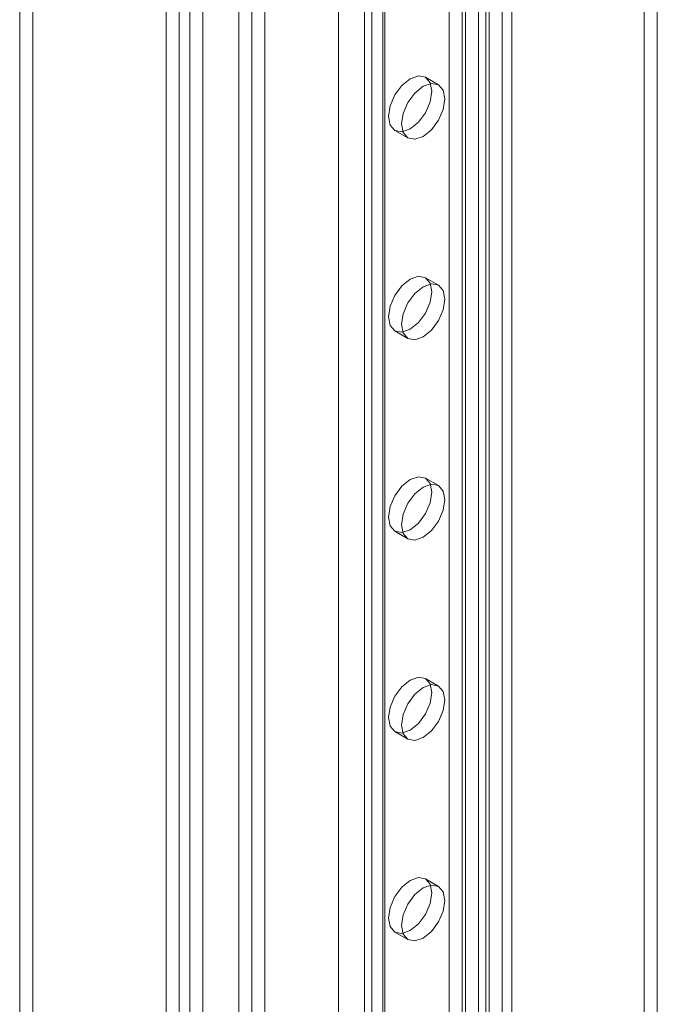
# Model space of a CAD drawing. Units: millimetres. Extents: x -31 to 4169, y 73 to 3051.
# Drawn here: x 3241 to 3293, y 1880 to 1961 of the extents above; entities that cross this region are included whole.
import ezdxf

# ---------------------------------------------------------------- set-up
doc = ezdxf.new("R2010")
doc.units = ezdxf.units.MM
doc.header["$LTSCALE"] = 2

msp = doc.modelspace()

# ---------------------------------------------------------------- linework, layer by layer
at = {"color": 7, "linetype": 'Continuous', "lineweight": 18}
for p, q in [((3258.626, 2697.854), (3258.626, 1718.005)), ((3260.747, 2696.629), (3260.747, 1719.23)), ((3260.747, 2663.97), (3260.747, 1721.682)), ((3259.686, 2663.358), (3259.686, 1721.069)), ((3278.778, 2662.949), (3278.778, 1729.642)), ((3280.9, 2662.949), (3280.9, 1729.642)), ((3266.758, 2656.009), (3266.758, 1722.703)), ((3266.758, 2654.785), (3266.758, 1721.478)), ((3240.774, 2048.444), (3240.774, 1075.243)), ((3241.835, 2049.057), (3241.835, 1075.856)), ((3253.785, 1068.957), (3253.785, 2042.158)), ((3252.724, 1068.345), (3252.724, 2041.546)), ((3254.634, 2041.726), (3254.634, 1069.389)), ((3255.694, 2041.114), (3255.694, 1068.777)), ((3269.483, 1115.03), (3269.483, 2037.721)), ((3268.868, 2036.864), (3268.868, 1114.173)), ((3270.368, 2036.864), (3270.368, 1114.173)), ((3270.544, 1114.418), (3270.544, 2037.109)), ((3270.544, 1113.928), (3270.544, 2036.619)), ((3269.483, 1113.316), (3269.483, 2036.007)), ((3277.12, 1108.907), (3277.12, 2031.598)), ((3278.18, 1109.52), (3278.18, 2032.211)), ((3279.029, 1109.52), (3279.029, 2032.211)), ((3280.089, 1108.907), (3280.089, 2031.598)), ((3275.776, 1184.803), (3275.776, 1975.215)), ((3276.837, 1184.191), (3276.837, 1974.602)), ((3291.686, 1847.835), (3291.686, 1973.378)), ((3292.747, 1847.222), (3292.747, 1972.765)), ((3274.905, 1955.334), (3273.844, 1955.946)), ((3271.344, 1951.616), (3272.405, 1951.003)), ((3274.905, 1939.003), (3273.844, 1939.615)), ((3271.344, 1935.285), (3272.405, 1934.673)), ((3274.905, 1922.672), (3273.844, 1923.284)), ((3271.344, 1918.954), (3272.405, 1918.342)), ((3274.905, 1906.341), (3273.844, 1906.953)), ((3271.344, 1902.623), (3272.405, 1902.011)), ((3274.905, 1890.01), (3273.844, 1890.623)), ((3271.344, 1886.292), (3272.405, 1885.68))]:
    msp.add_line(p, q, dxfattribs=at)
at = {"color": 7, "linetype": 'Continuous', "lineweight": 18, "flags": 128}
for points in [[(3272.594, 1951.739), (3271.918, 1951.504), (3271.344, 1951.616), (3270.961, 1952.057), (3270.826, 1952.76), (3270.961, 1953.619), (3271.344, 1954.503), (3271.918, 1955.276), (3272.594, 1955.822), (3273.271, 1956.057), (3273.844, 1955.946), (3274.227, 1955.505), (3274.362, 1954.801), (3274.227, 1953.942), (3273.844, 1953.059), (3273.271, 1952.285), (3272.594, 1951.739)], [(3273.655, 1951.127), (3272.978, 1950.892), (3272.405, 1951.003), (3272.022, 1951.444), (3271.887, 1952.148), (3272.022, 1953.007), (3272.405, 1953.89), (3272.978, 1954.664), (3273.655, 1955.21), (3274.331, 1955.445), (3274.905, 1955.334), (3275.288, 1954.892), (3275.423, 1954.189), (3275.288, 1953.33), (3274.905, 1952.447), (3274.331, 1951.673), (3273.655, 1951.127)], [(3272.594, 1935.409), (3271.918, 1935.173), (3271.344, 1935.285), (3270.961, 1935.726), (3270.826, 1936.429), (3270.961, 1937.288), (3271.344, 1938.172), (3271.918, 1938.945), (3272.594, 1939.491), (3273.271, 1939.726), (3273.844, 1939.615), (3274.227, 1939.174), (3274.362, 1938.47), (3274.227, 1937.612), (3273.844, 1936.728), (3273.271, 1935.955), (3272.594, 1935.409)], [(3273.655, 1934.796), (3272.978, 1934.561), (3272.405, 1934.673), (3272.022, 1935.114), (3271.887, 1935.817), (3272.022, 1936.676), (3272.405, 1937.56), (3272.978, 1938.333), (3273.655, 1938.879), (3274.331, 1939.114), (3274.905, 1939.003), (3275.288, 1938.562), (3275.423, 1937.858), (3275.288, 1936.999), (3274.905, 1936.116), (3274.331, 1935.342), (3273.655, 1934.796)], [(3272.594, 1919.078), (3271.918, 1918.843), (3271.344, 1918.954), (3270.961, 1919.395), (3270.826, 1920.099), (3270.961, 1920.958), (3271.344, 1921.841), (3271.918, 1922.615), (3272.594, 1923.16), (3273.271, 1923.396), (3273.844, 1923.284), (3274.227, 1922.843), (3274.362, 1922.14), (3274.227, 1921.281), (3273.844, 1920.397), (3273.271, 1919.624), (3272.594, 1919.078)], [(3273.655, 1918.465), (3272.978, 1918.23), (3272.405, 1918.342), (3272.022, 1918.783), (3271.887, 1919.486), (3272.022, 1920.345), (3272.405, 1921.229), (3272.978, 1922.002), (3273.655, 1922.548), (3274.331, 1922.783), (3274.905, 1922.672), (3275.288, 1922.231), (3275.423, 1921.527), (3275.288, 1920.668), (3274.905, 1919.785), (3274.331, 1919.011), (3273.655, 1918.465)], [(3272.594, 1902.747), (3271.918, 1902.512), (3271.344, 1902.623), (3270.961, 1903.064), (3270.826, 1903.768), (3270.961, 1904.627), (3271.344, 1905.51), (3271.918, 1906.284), (3272.594, 1906.83), (3273.271, 1907.065), (3273.844, 1906.953), (3274.227, 1906.512), (3274.362, 1905.809), (3274.227, 1904.95), (3273.844, 1904.066), (3273.271, 1903.293), (3272.594, 1902.747)], [(3273.655, 1902.135), (3272.978, 1901.9), (3272.405, 1902.011), (3272.022, 1902.452), (3271.887, 1903.156), (3272.022, 1904.014), (3272.405, 1904.898), (3272.978, 1905.671), (3273.655, 1906.217), (3274.331, 1906.453), (3274.905, 1906.341), (3275.288, 1905.9), (3275.423, 1905.197), (3275.288, 1904.338), (3274.905, 1903.454), (3274.331, 1902.681), (3273.655, 1902.135)], [(3272.594, 1886.416), (3271.918, 1886.181), (3271.344, 1886.292), (3270.961, 1886.733), (3270.826, 1887.437), (3270.961, 1888.296), (3271.344, 1889.179), (3271.918, 1889.953), (3272.594, 1890.499), (3273.271, 1890.734), (3273.844, 1890.623), (3274.227, 1890.182), (3274.362, 1889.478), (3274.227, 1888.619), (3273.844, 1887.736), (3273.271, 1886.962), (3272.594, 1886.416)], [(3273.655, 1885.804), (3272.978, 1885.569), (3272.405, 1885.68), (3272.022, 1886.121), (3271.887, 1886.825), (3272.022, 1887.684), (3272.405, 1888.567), (3272.978, 1889.341), (3273.655, 1889.887), (3274.331, 1890.122), (3274.905, 1890.01), (3275.288, 1889.569), (3275.423, 1888.866), (3275.288, 1888.007), (3274.905, 1887.123), (3274.331, 1886.35), (3273.655, 1885.804)]]:
    msp.add_lwpolyline(points, dxfattribs=at)

doc.saveas('drawing.dxf')
